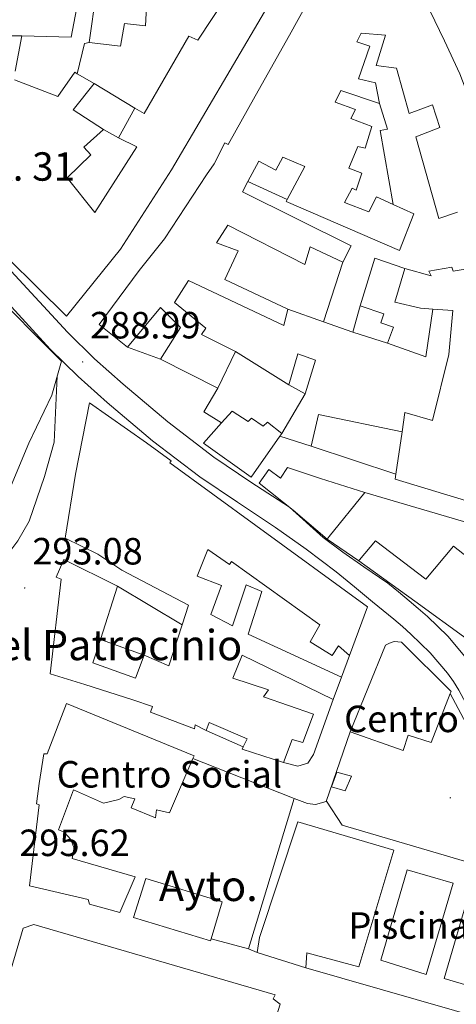
# Model space of a CAD drawing. Units: metres. Extents: x 600527 to 605025, y 4675554 to 4678589.
# Drawn here: x 602061 to 602177, y 4677187 to 4677447 of the extents above; entities that cross this region are included whole.
import ezdxf
from ezdxf.enums import TextEntityAlignment as Align

# ---------------------------------------------------------------- set-up
doc = ezdxf.new("R2010")
doc.units = ezdxf.units.M
doc.header["$MEASUREMENT"] = 0
for name, color, linetype, lineweight in [('Carátula', 7, 'Continuous', 5), ('Level 15', 1, 'Continuous', 0), ('Level 16', 1, 'Continuous', 13), ('Level 19', 252, 'Continuous', 0), ('Level 20', 19, 'Continuous', 0), ('Level 21', 19, 'Continuous', 0), ('Level 25', 1, 'Continuous', 0), ('Level 41', 19, 'Continuous', 0), ('Level 44', 19, 'Continuous', 0), ('Level 52', 19, 'Continuous', 0), ('Level 54', 13, 'Continuous', 0), ('Level 7', 1, 'Continuous', 0)]:
    doc.layers.add(name, color=color, linetype=linetype, lineweight=lineweight)
doc.styles.add('Arial', font='ARIAL.TTF', dxfattribs={"height": 0.2})

# ---------------------------------------------------------------- blocks, each defined once
blk = doc.blocks.new('5PATER')
at = {"layer": 'Carátula', "linetype": 'Continuous', "lineweight": 5}
h = blk.add_hatch(color=250, dxfattribs=at)
edge = h.paths.add_edge_path()
edge.add_ellipse((0, 0), major_axis=(-1.33, -1.34), ratio=0.999422, start_angle=0, end_angle=360)

msp = doc.modelspace()

# ---------------------------------------------------------------- linework, layer by layer
at = {"layer": 'Level 15', "linetype": 'Continuous', "lineweight": 13}
for points in [[(602019.18, 4677449.22, 301.39), (602012.77, 4677447.65, 301.49), (602009.81, 4677447.93, 301.6), (602007.31, 4677446.83, 301.63), (602006.15, 4677444.87, 301.68), (602005.94, 4677441.91, 301.77), (602007.04, 4677439.11, 301.81), (602008.28, 4677437.93, 301.81), (602010.18, 4677436.96, 301.74), (602011.23, 4677436.02, 301.38), (602022.02, 4677438.56, 301.15), (602036.59, 4677441.74, 300.7), (602036.87, 4677440.36, 300.63), (602045.59, 4677441.15, 300.25), (602045.68, 4677442.42, 300.08), (602052.41, 4677442.38, 299.83), (602061.91, 4677442.33, 299.48), (602074.89, 4677442.03, 299.41), (602077.15, 4677453.67, 299.39), (602063.45, 4677454.14, 299.05), (602052.16, 4677454.18, 299.14), (602044.38, 4677454.33, 300.73), (602035.72, 4677453.24, 300.72), (602019.18, 4677449.22, 301.39)], [(602060, 4677430.75, 294.63), (602071.4, 4677426.36, 295.32), (602075.87, 4677432.76, 295.34), (602076.54, 4677432.38, 295.32), (602080.96, 4677429.83, 295.12), (602075.48, 4677422.8, 295.27), (602083.47, 4677417.65, 295.45), (602078.29, 4677412.98, 295.52), (602080.1, 4677410.92, 293.31), (602073.87, 4677404.84, 294.84), (602081.13, 4677395.69, 295.81), (602092.28, 4677413.07, 295.8), (602087.39, 4677415.41, 296.05), (602091.76, 4677423.26, 297.26), (602094.15, 4677421.87, 300.8), (602106.01, 4677442.29, 302.37), (602108.39, 4677441.21, 302.52), (602115.91, 4677452.77, 300.4)], [(602081.5, 4677453.74, 302.43), (602082.13, 4677453.69, 302.42), (602090.14, 4677453.13, 302.39), (602095.02, 4677453.39, 297.44), (602094.53, 4677445.05, 296.08), (602089.02, 4677445.62, 303.1), (602087.98, 4677439.62, 302.56), (602079.69, 4677440.65, 302.9), (602081.5, 4677453.74, 302.43)], [(602137.13, 4677450.85, 303.07), (602132.58, 4677442.58, 301.2), (602123.48, 4677426.4, 298.47), (602116.4, 4677413.64, 300.31), (602115.5, 4677414.14, 300.28), (602112.65, 4677408.58, 300.28), (602110.61, 4677405.69, 297.59), (602099.58, 4677388.75, 297.02), (602092.91, 4677380.42, 296.03), (602082.34, 4677366.15, 294.33), (602089.76, 4677360.16, 294.16), (602098.49, 4677370.67, 294.12), (602103.77, 4677365.33, 293.56), (602098.52, 4677357.04, 290.8), (602113.6, 4677349.32, 290.8), (602118.28, 4677359.01, 291.15), (602109.31, 4677363.54, 293.63), (602110.5, 4677365.16, 293.66), (602102.17, 4677372.01, 296.88), (602105.9, 4677377.78, 296.92), (602131.01, 4677365.91, 296), (602132.13, 4677370.19, 296.17), (602115.45, 4677378.04, 297.09), (602118.96, 4677385.57, 296.6), (602113.24, 4677387.71, 296.74), (602116.29, 4677392.4, 295.93), (602136.58, 4677382, 293.31), (602138.04, 4677386.64, 297.06), (602146.64, 4677382.63, 296.71), (602148.83, 4677386.94, 295.96), (602120.12, 4677401.18, 297.24), (602121.59, 4677403.91, 297.24), (602124.49, 4677409.26, 297.24), (602128.98, 4677406.91, 296.1), (602130.83, 4677410.32, 295.36), (602136.56, 4677407.83, 298.19), (602131.95, 4677399.16, 296.28), (602131.69, 4677398.67, 296.17), (602161.6, 4677385.7, 296.95), (602165.4, 4677395.36, 296.63), (602159.95, 4677397.86, 297.05), (602155.54, 4677399.87, 297.38), (602153.53, 4677395.92, 297.34), (602147.09, 4677398.39, 297.24), (602149.11, 4677402.16, 295.01), (602150.18, 4677401.66, 294.87), (602151.65, 4677406.13, 293.7), (602148.25, 4677407.45, 294.41), (602150.57, 4677413.18, 294.62), (602152.53, 4677412.7, 294.72), (602154.32, 4677418.41, 294.97), (602148.77, 4677420.56, 295.47), (602149.94, 4677422.89, 295.18), (602144.58, 4677424.87, 295.33), (602146.09, 4677427.92, 298.08), (602156.27, 4677424.49, 297.8), (602155.23, 4677429.94, 297.62), (602150.78, 4677431.06, 297.62), (602153.72, 4677439.63, 296.17), (602150.33, 4677440.78, 296.39), (602151.5, 4677443.11, 299), (602157.89, 4677442.58, 298.93), (602155.46, 4677434.55, 294.97), (602160.79, 4677433.81, 295.04), (602164.13, 4677421.87, 294.83), (602170.26, 4677424.17, 294.9), (602172.2, 4677418.21, 295.01), (602165.9, 4677415.73, 294.72), (602171.98, 4677394.13, 294.12), (602176.89, 4677395.86, 294.23)], [(602189.18, 4677361.52, 288.18), (602194.44, 4677344.15, 286.8), (602206.04, 4677340.76, 287.61), (602208.28, 4677348.96, 287.22), (602203.28, 4677350.59, 287.19), (602202.83, 4677347.75, 288.75), (602197.32, 4677348.83, 287.47), (602196.99, 4677354.31, 287.15), (602207.73, 4677356.2, 288.36), (602203.53, 4677367.23, 293.63), (602195.69, 4677387.89, 295.15), (602193.02, 4677395.08, 295.43), (602187.15, 4677408.54, 299.36), (602183.19, 4677417.27, 301.94), (602177.46, 4677432.33, 301.34), (602173.5, 4677441.07, 303.04), (602169.56, 4677449.1, 303.92)], [(602125.92, 4677448.7, 301.25), (602101.38, 4677406.99, 300.19), (602087.91, 4677386.05, 296.35), (602073.7, 4677368.32, 301.56)], [(602032.7, 4677396.22, 296.38), (602072.38, 4677356.46, 297.51), (602072.06, 4677355.21, 297.65), (602069.8, 4677347.54, 297.86), (602063.79, 4677334.8, 298.71), (602057.32, 4677319.4, 298.78)], [(602073.7, 4677368.32, 301.56), (602050.44, 4677391.27, 299.99)], [(602179.43, 4677380.89, 296.28), (602180.27, 4677369.94, 294.58), (602184.15, 4677357.67, 288.78), (602183.4, 4677352.87, 289.2), (602195.44, 4677333.56, 288.85), (602189.73, 4677316.41, 290.16), (602160.46, 4677325.33, 290.69), (602160.65, 4677326.67, 290.57), (602162.24, 4677337.82, 289.53), (602162.97, 4677342.92, 289.06), (602170.29, 4677340.82, 289.1), (602174.58, 4677358.28, 288.67), (602175.67, 4677369.82, 295.04), (602170.35, 4677370.22, 295.53), (602167.16, 4677370.46, 295.82), (602160.39, 4677372.04, 295.75), (602162.97, 4677380.96, 295.79), (602169.93, 4677379.04, 295.82), (602169.36, 4677380.26, 295.86), (602175.35, 4677381.31, 295.86), (602175.73, 4677380.26, 295.86), (602179.43, 4677380.89, 296.28)], [(602151.22, 4677371.08, 292.21), (602149.29, 4677364.12, 292.21), (602158.39, 4677361.19, 291.75), (602160.04, 4677365.49, 291.72), (602156.65, 4677366.63, 292), (602157.47, 4677368.95, 291.89), (602151.22, 4677371.08, 292.21)], [(602134.76, 4677358.41, 291.86), (602132.33, 4677350.2, 292.07), (602136.65, 4677347.84, 291.96), (602139.4, 4677356.77, 291.54), (602134.76, 4677358.41, 291.86)], [(602073.36, 4677309.75, 299.73), (602076.08, 4677326.63, 299.45), (602079.8, 4677345.49, 296.26), (602094.78, 4677334.94, 299.09), (602101.28, 4677330.17, 298.81), (602100.95, 4677329.63, 298.77), (602123.7, 4677313.1, 297.53), (602153.15, 4677291.62, 296.23), (602148.38, 4677278.75, 296.26), (602145.47, 4677281.32, 296.08), (602143.78, 4677278.8, 295.8), (602138.01, 4677282.35, 295.48), (602140.54, 4677286.85, 296.23), (602117.25, 4677303.54, 296.47), (602116.74, 4677302.82, 296.44), (602110.96, 4677306.73, 295.73), (602108.15, 4677299.75, 295.69), (602114.59, 4677297.27, 295.38), (602111.8, 4677289.58, 295.52), (602117.54, 4677286.56, 295.45), (602121.13, 4677297.45, 293.89), (602125.26, 4677295.62, 293.22), (602121.68, 4677284.37, 295.27), (602146.24, 4677273.03, 294.99), (602144.1, 4677267.13, 295.73), (602120.06, 4677278.84, 297.15), (602117.58, 4677272.76, 298.42), (602127.04, 4677269.66, 298.91), (602125.68, 4677267.85, 299.23), (602138.9, 4677263.27, 300.65), (602136.1, 4677255.76, 303.23), (602133.25, 4677256.56, 303.2), (602130.94, 4677250.48, 300.12), (602120.04, 4677254.07, 300.01), (602120.34, 4677254.67, 300.01), (602121.38, 4677256.76, 300.01), (602111.36, 4677261.08, 299.73), (602110.53, 4677258.94, 299.69), (602107.66, 4677260.45, 300.79), (602107.51, 4677259.38, 300.79), (602095.88, 4677263.84, 300.72), (602096.37, 4677265.26, 300.72), (602091.19, 4677267.07, 297.96), (602078.51, 4677271.14, 300.72), (602069.41, 4677273.89, 300.44), (602072.25, 4677298.92, 300.44), (602071, 4677299.42, 300.4), (602072.99, 4677304.07, 300.4), (602087.17, 4677297.04, 299.45), (602082.64, 4677283, 298.71), (602080.65, 4677276.86, 298.38), (602091.92, 4677272.75, 298.03), (602094.22, 4677278.83, 298.45), (602100.68, 4677276, 299.09), (602104.26, 4677286.9, 296.3), (602105.89, 4677292.07, 297.22), (602088.29, 4677301.31, 296.54), (602081.98, 4677305.56, 299.27), (602073.36, 4677309.75, 299.73)], [(602117.38, 4677343.28, 293.74), (602121.68, 4677340.51, 294), (602122.5, 4677341.44, 294.04), (602125.64, 4677339.29, 294.18), (602126.76, 4677340.41, 294.17), (602130.52, 4677337.38, 294.22), (602130.04, 4677336.7, 294.22), (602122.46, 4677325.87, 294.26), (602109.84, 4677334.81, 293.87), (602114.63, 4677340.19, 293.79), (602117.38, 4677343.28, 293.74)], [(602134.11, 4677316.63, 296.14), (602142.46, 4677309.48, 296.45), (602143.05, 4677310.2, 296.52), (602152.43, 4677321.76, 297.57), (602140.74, 4677325.54, 298.17), (602132.04, 4677328.37, 292.58), (602130.19, 4677325.6, 292.62), (602127.11, 4677327.87, 292.51), (602124.55, 4677324.24, 293.27), (602133.93, 4677316.78, 296.13), (602134.11, 4677316.63, 296.14)], [(602155.22, 4677300.58, 295.84), (602150.82, 4677303.72, 295.69), (602151.05, 4677304, 295.72), (602155.25, 4677309.03, 296.17), (602168.57, 4677298.96, 296.62), (602175.8, 4677307.67, 294.91), (602189.37, 4677297.01, 297.96), (602197.97, 4677291.52, 300.29), (602206.03, 4677286.07, 300.34), (602210.25, 4677283.96, 293.65), (602205.41, 4677277.79, 296.76), (602212.13, 4677272.61, 296.25), (602216.33, 4677269.29, 293.52), (602211, 4677261.42, 293.67), (602206.47, 4677263.77, 297.28), (602196.37, 4677271.08, 302.36), (602187.96, 4677276.4, 301.49), (602179.44, 4677283.1, 297.64), (602165.65, 4677293.15, 296.2), (602155.22, 4677300.58, 295.84)], [(602169.9, 4677255.82, 296.65), (602174.99, 4677268.74, 296.96), (602175.19, 4677269.24, 296.97), (602162.08, 4677282.32, 297.18), (602160.13, 4677282.44, 297.18), (602158.9, 4677282.05, 297.18), (602157.86, 4677281.49, 297.18), (602148.59, 4677258.58, 297.04), (602162.53, 4677253.66, 297.68), (602163.83, 4677257.77, 297.57), (602169.9, 4677255.82, 296.65)], [(602107.35, 4677252.3, 303.94), (602073.7, 4677266.05, 304.01), (602068.59, 4677252.81, 304.22), (602067.7, 4677252.78, 301.85), (602066.5, 4677244.96, 303.34), (602065.77, 4677239.63, 303.2), (602066.48, 4677239.3, 303.3), (602063.9, 4677217.99, 303.2), (602079.39, 4677214.36, 303.09), (602079.78, 4677213.13, 303.09), (602087.81, 4677210.88, 303.3), (602091.79, 4677220.36, 303.34), (602075.2, 4677225.21, 303.27), (602075.5, 4677226.81, 303.27), (602075.65, 4677228.05, 303.23), (602074.88, 4677230.16, 303.2), (602073.97, 4677231.19, 303.2), (602072.88, 4677232.22, 303.2), (602071.62, 4677232.72, 303.2), (602075.58, 4677243.27, 303.41), (602083.46, 4677239.78, 304.08), (602087.5, 4677240.77, 304.4), (602088.9, 4677241.52, 308.64), (602091.75, 4677240.89, 308.64), (602090.75, 4677238.56, 308.5), (602097.19, 4677235.91, 308.29), (602097.49, 4677238.04, 308.5), (602100.87, 4677237.25, 308.36), (602107.06, 4677251.61, 304.14), (602107.35, 4677252.3, 303.94)], [(602134.74, 4677234.84, 302.17), (602124.62, 4677204.3, 302.45), (602124.02, 4677200.38, 298.53), (602136.88, 4677196.32, 298.38), (602137.12, 4677200.22, 302.52), (602150.85, 4677196.53, 301.43), (602160.08, 4677227.4, 300.9), (602134.74, 4677234.84, 302.17)], [(602094.63, 4677219.91, 303.66), (602114.8, 4677213.75, 304.57), (602111.9, 4677204, 304.51), (602111.73, 4677203.4, 304.5), (602091.38, 4677209.56, 303.44), (602094.63, 4677219.91, 303.66)], [(602065.07, 4677207.76, 300.65), (602128.76, 4677189.19, 300.51), (602128.26, 4677188.12, 300.51), (602130.07, 4677186.75, 297.18), (602117.23, 4677145.87, 296.54), (602115.49, 4677144.76, 298.45), (602052.1, 4677165.11, 299.06), (602052.93, 4677167.08, 298.95), (602050.61, 4677167.72, 297.43), (602062.26, 4677206.8, 297.57), (602065.07, 4677207.76, 300.65)]]:
    msp.add_polyline3d(points, dxfattribs=at)
at = {"layer": 'Level 15', "color": 1, "linetype": 'Continuous', "lineweight": 0}
msp.add_polyline3d([(602145.01, 4677247.93, 296.86), (602148.94, 4677246.94, 296.96), (602147.28, 4677243, 297), (602143.64, 4677244.1, 296.86), (602145.01, 4677247.93, 296.96)], dxfattribs=at)
at = {"layer": 'Level 15', "color": 5, "linetype": 'Continuous', "lineweight": 0}
for points in [[(602163.58, 4677222.19, 294.85), (602156.64, 4677198.29, 294.92), (602168.6, 4677194.55, 294.95), (602175.71, 4677218.68, 295.02), (602163.58, 4677222.19, 294.85)], [(602180.36, 4677217.21, 294.95), (602173.41, 4677193.48, 294.85), (602185.36, 4677189.92, 294.85), (602192.67, 4677213.49, 294.92), (602180.36, 4677217.21, 294.95)]]:
    msp.add_polyline3d(points, dxfattribs=at)
at = {"layer": 'Level 16', "color": 1, "linetype": 'Continuous', "lineweight": 13, "ltscale": 0.5}
for points in [[(602060.15, 4677433.03, 294.27), (602061.91, 4677442.33, 294.51)], [(602079.69, 4677440.65, 296.04), (602078.42, 4677440.39, 296.04), (602076.54, 4677432.38, 295.14)], [(602080.96, 4677429.83, 294.84), (602091.76, 4677423.26, 294.91)], [(602156.27, 4677424.49, 294.8), (602158.43, 4677417.7, 295), (602156.51, 4677417.4, 294.95), (602159.95, 4677397.86, 293.72)], [(602083.47, 4677417.65, 293.66), (602087.39, 4677415.41, 293.58)], [(602131.95, 4677399.16, 294.7), (602121.59, 4677403.91, 294.77)], [(602146.64, 4677382.63, 292.1), (602141.48, 4677366.88, 292.11)], [(602151.22, 4677371.08, 291.89), (602155.05, 4677383.64, 291.56), (602162.97, 4677380.96, 291.53)], [(602132.13, 4677370.19, 291.52), (602141.48, 4677366.88, 291.46)], [(602158.39, 4677361.19, 291.89), (602168.54, 4677357.64, 290.94), (602170.35, 4677370.22, 291.04)], [(602141.48, 4677366.88, 291.46), (602149.29, 4677364.12, 291.4)], [(602098.52, 4677357.04, 290.25), (602089.76, 4677360.16, 290.18)], [(602118.28, 4677359.01, 290.67), (602132.33, 4677350.2, 290.58)], [(602114.63, 4677340.19, 288.08), (602109.95, 4677343.09, 288.05), (602113.6, 4677349.32, 288.32)], [(602136.65, 4677347.84, 289.93), (602130.52, 4677337.38, 289.85)], [(602138.28, 4677334, 285.95), (602140.18, 4677342.39, 285.93), (602162.24, 4677337.82, 285.79)], [(602138.28, 4677334, 286.57), (602130.04, 4677336.7, 286.99)], [(602160.65, 4677326.67, 285.42), (602138.28, 4677334, 286.57)], [(602152.43, 4677321.76, 285.03), (602184.48, 4677312.41, 282.66), (602191.76, 4677308.75, 282.7)], [(602150.82, 4677303.72, 291.25), (602142.46, 4677309.48, 291.28)], [(602087.17, 4677297.04, 296.08), (602104.26, 4677286.9, 296.15)], [(602082.64, 4677283, 298.2), (602094.22, 4677278.83, 298.06)], [(602148.38, 4677278.75, 294.91), (602146.24, 4677273.03, 294.99)], [(602144.1, 4677267.13, 295.41), (602138.88, 4677252.66, 295.69), (602137.36, 4677250.32, 295.62), (602134.73, 4677249.54, 295.55), (602130.94, 4677250.48, 295.48)], [(602208.68, 4677188.72, 295.37), (602203.86, 4677215.97, 295.23), (602201.06, 4677221.19, 293.71), (602194.59, 4677231.78, 293.68), (602188.24, 4677243.8, 292.76), (602174.99, 4677268.74, 292.37)], [(602120.34, 4677254.67, 296.01), (602110.53, 4677258.94, 295.97)], [(602133.81, 4677241.04, 296.38), (602137.3, 4677239.72, 296.19), (602139.43, 4677239.43, 296.15), (602142.24, 4677240.21, 296.12), (602148.59, 4677258.58, 295.9)], [(602107.06, 4677251.61, 297.03), (602109.98, 4677250.44, 296.5), (602133.38, 4677241.2, 296.4), (602133.81, 4677241.04, 296.38)], [(602133.81, 4677241.04, 296.26), (602121.77, 4677201.31, 296.65)], [(602121.77, 4677201.31, 296.65), (602111.9, 4677204, 296.5)], [(602121.77, 4677201.31, 296.5), (602124.02, 4677200.38, 296.47)], [(602185.64, 4677182.27, 296.93), (602136.88, 4677196.32, 296.93)]]:
    msp.add_polyline3d(points, dxfattribs=at)
at = {"layer": 'Level 20', "color": 19, "linetype": 'Continuous', "lineweight": 0, "ltscale": 0.5}
msp.add_polyline3d([(602142.28, 4677240.34, 295.94), (602146.47, 4677233.97, 295.52), (602201.16, 4677217.83, 295.41), (602199.56, 4677211.96, 295.37), (602203.15, 4677189.22, 295.3)], dxfattribs=at)
at = {"layer": 'Level 21', "color": 19, "linetype": 'Continuous', "lineweight": 13}
for points in [[(602175.8, 4677271.88, 289.62), (602174.24, 4677274.09, 289.59), (602169.65, 4677279.48, 289.51), (602164.59, 4677284.42, 289.44), (602162.35, 4677286.41, 289.39), (602160.06, 4677288.35, 289.34), (602157.26, 4677290.66, 289.32), (602154.46, 4677292.97, 289.34), (602149.67, 4677296.9, 289.41), (602144.88, 4677300.82, 289.48), (602136.95, 4677306.83, 289.53), (602128.82, 4677312.56, 289.48), (602118.82, 4677319.25, 289.26), (602108.84, 4677325.96, 289.02), (602096.41, 4677335.48, 288.74), (602084.44, 4677345.6, 288.6), (602076.74, 4677352.46, 288.66), (602069.39, 4677359.66, 288.77), (602054.42, 4677375.92, 289), (602039.5, 4677392.22, 289.3), (602029.81, 4677402.41, 290.23), (602020.04, 4677412.52, 291.35), (602008.18, 4677423.92, 292.05), (601995.74, 4677434.81, 292.41)], [(602181.13, 4677275.37, 289.62), (602179.28, 4677277.99, 289.59), (602174.31, 4677283.83, 289.51), (602168.93, 4677289.08, 289.44), (602166.52, 4677291.21, 289.39), (602164.15, 4677293.23, 289.34), (602161.31, 4677295.57, 289.32), (602158.5, 4677297.88, 289.34), (602152.14, 4677302.15, 289.41), (602146.65, 4677306.07, 289.48), (602141.45, 4677309.9, 289.52), (602132.59, 4677317.96, 289.48), (602122.37, 4677324.53, 289.26), (602112.56, 4677331.14, 289.02), (602100.41, 4677340.44, 288.74), (602088.62, 4677350.4, 288.6), (602081.09, 4677357.11, 288.66), (602073.96, 4677364.1, 288.77), (602059.11, 4677380.23, 289)], [(602330.46, 4677020.32, 282.38), (602324.13, 4677024.59, 282.77), (602319.45, 4677028.06, 283.18), (602315.09, 4677031.93, 283.62), (602311.03, 4677036.56, 283.93), (602307.58, 4677041.61, 284.15), (602304.99, 4677046.05, 284.12), (602302.39, 4677050.48, 284.15), (602298.4, 4677057.17, 284.68), (602294.42, 4677063.86, 285.24), (602287.93, 4677074.72, 285.96), (602281.44, 4677085.58, 286.58), (602248.45, 4677142.89, 289.05), (602216.22, 4677200.71, 290.22), (602209.42, 4677213.24, 290.24), (602202.62, 4677225.77, 290.22), (602194.34, 4677239.7, 290.18), (602185.94, 4677253.57, 290.08), (602181.55, 4677261.56, 289.88), (602177.2, 4677269.58, 289.66), (602175.8, 4677271.88, 289.62)]]:
    msp.add_polyline3d(points, dxfattribs=at)
at = {"layer": 'Level 25', "color": 1, "linetype": 'Continuous', "lineweight": 0}
msp.add_polyline3d([(602071.27, 4677352.52, 289.14), (602070.45, 4677335.13, 290.42), (602067.93, 4677326.05, 291.41), (602063.81, 4677314.27, 292.09), (602060.84, 4677309.01, 292.8), (602058.98, 4677306.56, 293.08), (602056.97, 4677305.42, 293.34), (602055.29, 4677305.25, 293.34), (602051.55, 4677306.28, 293.32)], dxfattribs=at)
at = {"layer": 'Level 52', "color": 1, "linetype": 'Continuous', "lineweight": 13}
for points in [[(602019.18, 4677449.22, 301.39), (602035.72, 4677453.24, 300.72), (602044.38, 4677454.33, 300.73), (602052.16, 4677454.18, 299.14), (602063.45, 4677454.14, 299.05), (602077.15, 4677453.67, 299.39), (602074.89, 4677442.03, 299.41), (602061.91, 4677442.33, 299.48), (602052.41, 4677442.38, 299.83), (602045.68, 4677442.42, 300.08), (602045.59, 4677441.15, 300.25), (602036.87, 4677440.36, 300.63), (602036.59, 4677441.74, 300.7), (602022.02, 4677438.56, 301.15), (602011.23, 4677436.02, 301.38), (602010.18, 4677436.96, 301.74), (602008.28, 4677437.93, 301.81), (602007.04, 4677439.11, 301.81), (602005.94, 4677441.91, 301.77), (602006.15, 4677444.87, 301.68), (602007.31, 4677446.83, 301.63), (602009.81, 4677447.93, 301.6), (602012.77, 4677447.65, 301.49), (602019.18, 4677449.22, 301.39)], [(602081.5, 4677453.74, 302.43), (602082.13, 4677453.69, 302.42), (602090.14, 4677453.13, 302.39), (602095.02, 4677453.39, 297.44), (602094.53, 4677445.05, 296.08), (602089.02, 4677445.62, 303.1), (602087.98, 4677439.62, 302.56), (602079.69, 4677440.65, 302.9), (602081.5, 4677453.74, 302.43)], [(602179.43, 4677380.89, 296.28), (602180.27, 4677369.94, 294.58), (602184.15, 4677357.67, 288.78), (602183.4, 4677352.87, 289.2), (602195.44, 4677333.56, 288.85), (602189.73, 4677316.41, 290.16), (602160.46, 4677325.33, 290.69), (602160.65, 4677326.67, 290.57), (602162.24, 4677337.82, 289.53), (602162.97, 4677342.92, 289.06), (602170.29, 4677340.82, 289.1), (602174.58, 4677358.28, 288.67), (602175.67, 4677369.82, 295.04), (602170.35, 4677370.22, 295.53), (602167.16, 4677370.46, 295.82), (602160.39, 4677372.04, 295.75), (602162.97, 4677380.96, 295.79), (602169.93, 4677379.04, 295.82), (602169.36, 4677380.26, 295.86), (602175.35, 4677381.31, 295.86), (602175.73, 4677380.26, 295.86), (602179.43, 4677380.89, 296.28)], [(602151.22, 4677371.08, 292.21), (602157.47, 4677368.95, 291.89), (602156.65, 4677366.63, 292), (602160.04, 4677365.49, 291.72), (602158.39, 4677361.19, 291.75), (602149.29, 4677364.12, 292.21), (602151.22, 4677371.08, 292.21)], [(602134.76, 4677358.41, 291.86), (602139.4, 4677356.77, 291.54), (602136.65, 4677347.84, 291.96), (602132.33, 4677350.2, 292.07), (602134.76, 4677358.41, 291.86)], [(602073.36, 4677309.75, 299.73), (602076.08, 4677326.63, 299.45), (602079.8, 4677345.49, 296.26), (602094.78, 4677334.94, 299.09), (602101.28, 4677330.17, 298.81), (602100.95, 4677329.63, 298.77), (602123.7, 4677313.1, 297.53), (602153.15, 4677291.62, 296.23), (602148.38, 4677278.75, 296.26), (602145.47, 4677281.32, 296.08), (602143.78, 4677278.8, 295.8), (602138.01, 4677282.35, 295.48), (602140.54, 4677286.85, 296.23), (602117.25, 4677303.54, 296.47), (602116.74, 4677302.82, 296.44), (602110.96, 4677306.73, 295.73), (602108.15, 4677299.75, 295.69), (602114.59, 4677297.27, 295.38), (602111.8, 4677289.58, 295.52), (602117.54, 4677286.56, 295.45), (602121.13, 4677297.45, 293.89), (602125.26, 4677295.62, 293.22), (602121.68, 4677284.37, 295.27), (602146.24, 4677273.03, 294.99), (602144.1, 4677267.13, 295.73), (602120.06, 4677278.84, 297.15), (602117.58, 4677272.76, 298.42), (602127.04, 4677269.66, 298.91), (602125.68, 4677267.85, 299.23), (602138.9, 4677263.27, 300.65), (602136.1, 4677255.76, 303.23), (602133.25, 4677256.56, 303.2), (602130.94, 4677250.48, 300.12), (602120.04, 4677254.07, 300.01), (602120.34, 4677254.67, 300.01), (602121.38, 4677256.76, 300.01), (602111.36, 4677261.08, 299.73), (602110.53, 4677258.94, 299.69), (602107.66, 4677260.45, 300.79), (602107.51, 4677259.38, 300.79), (602095.88, 4677263.84, 300.72), (602096.37, 4677265.26, 300.72), (602091.19, 4677267.07, 297.96), (602078.51, 4677271.14, 300.72), (602069.41, 4677273.89, 300.44), (602072.25, 4677298.92, 300.44), (602071, 4677299.42, 300.4), (602072.99, 4677304.07, 300.4), (602087.17, 4677297.04, 299.45), (602082.64, 4677283, 298.71), (602080.65, 4677276.86, 298.38), (602091.92, 4677272.75, 298.03), (602094.22, 4677278.83, 298.45), (602100.68, 4677276, 299.09), (602104.26, 4677286.9, 296.3), (602105.89, 4677292.07, 297.22), (602088.29, 4677301.31, 296.54), (602081.98, 4677305.56, 299.27), (602073.36, 4677309.75, 299.73)], [(602117.38, 4677343.28, 293.74), (602121.68, 4677340.51, 294), (602122.5, 4677341.44, 294.04), (602125.64, 4677339.29, 294.18), (602126.76, 4677340.41, 294.17), (602130.52, 4677337.38, 294.22), (602130.04, 4677336.7, 294.22), (602122.46, 4677325.87, 294.26), (602109.84, 4677334.81, 293.87), (602114.63, 4677340.19, 293.79), (602117.38, 4677343.28, 293.74)], [(602134.11, 4677316.63, 296.14), (602133.93, 4677316.78, 296.13), (602124.55, 4677324.24, 293.27), (602127.11, 4677327.87, 292.51), (602130.19, 4677325.6, 292.62), (602132.04, 4677328.37, 292.58), (602140.74, 4677325.54, 298.17), (602152.43, 4677321.76, 297.57), (602143.05, 4677310.2, 296.52), (602142.46, 4677309.48, 296.45), (602134.11, 4677316.63, 296.14)], [(602155.22, 4677300.58, 295.84), (602150.82, 4677303.72, 295.69), (602151.05, 4677304, 295.72), (602155.25, 4677309.03, 296.17), (602168.57, 4677298.96, 296.62), (602175.8, 4677307.67, 294.91), (602189.37, 4677297.01, 297.96), (602197.97, 4677291.52, 300.29), (602206.03, 4677286.07, 300.34), (602210.25, 4677283.96, 293.65), (602205.41, 4677277.79, 296.76), (602212.13, 4677272.61, 296.25), (602216.33, 4677269.29, 293.52), (602211, 4677261.42, 293.67), (602206.47, 4677263.77, 297.28), (602196.37, 4677271.08, 302.36), (602187.96, 4677276.4, 301.49), (602179.44, 4677283.1, 297.64), (602165.65, 4677293.15, 296.2), (602155.22, 4677300.58, 295.84)], [(602169.9, 4677255.82, 296.65), (602163.83, 4677257.77, 297.57), (602162.53, 4677253.66, 297.68), (602148.59, 4677258.58, 297.04), (602157.86, 4677281.49, 297.18), (602158.9, 4677282.05, 297.18), (602160.13, 4677282.44, 297.18), (602162.08, 4677282.32, 297.18), (602175.19, 4677269.24, 296.97), (602174.99, 4677268.74, 296.96), (602169.9, 4677255.82, 296.65)], [(602107.35, 4677252.3, 303.94), (602107.06, 4677251.61, 304.14), (602100.87, 4677237.25, 308.36), (602097.49, 4677238.04, 308.5), (602097.19, 4677235.91, 308.29), (602090.75, 4677238.56, 308.5), (602091.75, 4677240.89, 308.64), (602088.9, 4677241.52, 308.64), (602087.5, 4677240.77, 304.4), (602083.46, 4677239.78, 304.08), (602075.58, 4677243.27, 303.41), (602071.62, 4677232.72, 303.2), (602072.88, 4677232.22, 303.2), (602073.97, 4677231.19, 303.2), (602074.88, 4677230.16, 303.2), (602075.65, 4677228.05, 303.23), (602075.5, 4677226.81, 303.27), (602075.2, 4677225.21, 303.27), (602091.79, 4677220.36, 303.34), (602087.81, 4677210.88, 303.3), (602079.78, 4677213.13, 303.09), (602079.39, 4677214.36, 303.09), (602063.9, 4677217.99, 303.2), (602066.48, 4677239.3, 303.3), (602065.77, 4677239.63, 303.2), (602066.5, 4677244.96, 303.34), (602067.7, 4677252.78, 301.85), (602068.59, 4677252.81, 304.22), (602073.7, 4677266.05, 304.01), (602107.35, 4677252.3, 303.94)], [(602134.74, 4677234.84, 302.17), (602160.08, 4677227.4, 300.9), (602150.85, 4677196.53, 301.43), (602137.12, 4677200.22, 302.52), (602136.88, 4677196.32, 298.38), (602124.02, 4677200.38, 298.53), (602124.62, 4677204.3, 302.45), (602134.74, 4677234.84, 302.17)], [(602094.63, 4677219.91, 303.66), (602114.8, 4677213.75, 304.57), (602111.9, 4677204, 304.51), (602111.73, 4677203.4, 304.5), (602091.38, 4677209.56, 303.44), (602094.63, 4677219.91, 303.66)], [(602065.07, 4677207.76, 300.65), (602128.76, 4677189.19, 300.51), (602128.26, 4677188.12, 300.51), (602130.07, 4677186.75, 297.18), (602117.23, 4677145.87, 296.54), (602115.49, 4677144.76, 298.45), (602052.1, 4677165.11, 299.06), (602052.93, 4677167.08, 298.95), (602050.61, 4677167.72, 297.43), (602062.26, 4677206.8, 297.57), (602065.07, 4677207.76, 300.65)]]:
    msp.add_polyline3d(points, close=True, dxfattribs=at)
for points in [[(602060, 4677430.75, 294.63), (602071.4, 4677426.36, 295.32), (602075.87, 4677432.76, 295.34), (602076.54, 4677432.38, 295.32), (602080.96, 4677429.83, 295.12), (602075.48, 4677422.8, 295.27), (602083.47, 4677417.65, 295.45), (602078.29, 4677412.98, 295.52), (602080.1, 4677410.92, 293.31), (602073.87, 4677404.84, 294.84), (602081.13, 4677395.69, 295.81), (602092.28, 4677413.07, 295.8), (602087.39, 4677415.41, 296.05), (602091.76, 4677423.26, 297.26), (602094.15, 4677421.87, 300.8), (602106.01, 4677442.29, 302.37), (602108.39, 4677441.21, 302.52), (602115.91, 4677452.77, 300.4)], [(602176.89, 4677395.86, 294.23), (602171.98, 4677394.13, 294.12), (602165.9, 4677415.73, 294.72), (602172.2, 4677418.21, 295.01), (602170.26, 4677424.17, 294.9), (602164.13, 4677421.87, 294.83), (602160.79, 4677433.81, 295.04), (602155.46, 4677434.55, 294.97), (602157.89, 4677442.58, 298.93), (602151.5, 4677443.11, 299), (602150.33, 4677440.78, 296.39), (602153.72, 4677439.63, 296.17), (602150.78, 4677431.06, 297.62), (602155.23, 4677429.94, 297.62), (602156.27, 4677424.49, 297.8), (602146.09, 4677427.92, 298.08), (602144.58, 4677424.87, 295.33), (602149.94, 4677422.89, 295.18), (602148.77, 4677420.56, 295.47), (602154.32, 4677418.41, 294.97), (602152.53, 4677412.7, 294.72), (602150.57, 4677413.18, 294.62), (602148.25, 4677407.45, 294.41), (602151.65, 4677406.13, 293.7), (602150.18, 4677401.66, 294.87), (602149.11, 4677402.16, 295.01), (602147.09, 4677398.39, 297.24), (602153.53, 4677395.92, 297.34), (602155.54, 4677399.87, 297.38), (602159.95, 4677397.86, 297.05), (602165.4, 4677395.36, 296.63), (602161.6, 4677385.7, 296.95), (602131.69, 4677398.67, 296.17), (602131.95, 4677399.16, 296.28), (602136.56, 4677407.83, 298.19), (602130.83, 4677410.32, 295.36), (602128.98, 4677406.91, 296.1), (602124.49, 4677409.26, 297.24), (602121.59, 4677403.91, 297.24), (602120.12, 4677401.18, 297.24), (602148.83, 4677386.94, 295.96), (602146.64, 4677382.63, 296.71), (602138.04, 4677386.64, 297.06), (602136.58, 4677382, 293.31), (602116.29, 4677392.4, 295.93), (602113.24, 4677387.71, 296.74), (602118.96, 4677385.57, 296.6), (602115.45, 4677378.04, 297.09), (602132.13, 4677370.19, 296.17), (602131.01, 4677365.91, 296), (602105.9, 4677377.78, 296.92), (602102.17, 4677372.01, 296.88), (602110.5, 4677365.16, 293.66), (602109.31, 4677363.54, 293.63), (602118.28, 4677359.01, 291.15), (602113.6, 4677349.32, 290.8), (602098.52, 4677357.04, 290.8), (602103.77, 4677365.33, 293.56), (602098.49, 4677370.67, 294.12), (602089.76, 4677360.16, 294.16), (602082.34, 4677366.15, 294.33), (602092.91, 4677380.42, 296.03), (602099.58, 4677388.75, 297.02), (602110.61, 4677405.69, 297.59), (602112.65, 4677408.58, 300.28), (602115.5, 4677414.14, 300.28), (602116.4, 4677413.64, 300.31), (602123.48, 4677426.4, 298.47), (602132.58, 4677442.58, 301.2), (602137.13, 4677450.85, 303.07)], [(602169.56, 4677449.1, 303.92), (602173.5, 4677441.07, 303.04), (602177.46, 4677432.33, 301.34)], [(602125.92, 4677448.7, 301.25), (602101.38, 4677406.99, 300.19), (602087.91, 4677386.05, 296.35), (602073.7, 4677368.32, 301.56), (602073.7, 4677368.32, 301.56), (602050.44, 4677391.27, 299.99)], [(602032.7, 4677396.22, 296.38), (602072.38, 4677356.46, 297.51), (602072.06, 4677355.21, 297.65), (602069.8, 4677347.54, 297.86), (602063.79, 4677334.8, 298.71), (602057.32, 4677319.4, 298.78)]]:
    msp.add_polyline3d(points, dxfattribs=at)
at = {"layer": 'Level 52', "color": 1, "linetype": 'Continuous', "lineweight": 0}
for points in [[(602145.01, 4677247.93, 296.96), (602145.01, 4677247.93, 296.86), (602148.94, 4677246.94, 296.96), (602147.28, 4677243, 297), (602143.64, 4677244.1, 296.86), (602145.01, 4677247.93, 296.96)], [(602163.58, 4677222.19, 294.85), (602175.71, 4677218.68, 295.02), (602168.6, 4677194.55, 294.95), (602156.64, 4677198.29, 294.92), (602163.58, 4677222.19, 294.85)], [(602094.63, 4677219.91, 303.66), (602114.8, 4677213.75, 304.57), (602111.9, 4677204, 304.51), (602111.73, 4677203.4, 304.5), (602091.38, 4677209.56, 303.44), (602094.63, 4677219.91, 303.66)], [(602180.36, 4677217.21, 294.95), (602192.67, 4677213.49, 294.92), (602185.36, 4677189.92, 294.85), (602173.41, 4677193.48, 294.85), (602180.36, 4677217.21, 294.95)]]:
    msp.add_polyline3d(points, close=True, dxfattribs=at)
at = {"layer": 'Level 54', "color": 13, "linetype": 'Continuous', "lineweight": 0}
for points in [[(602059.11, 4677380.23, 289), (602073.96, 4677364.1, 288.77), (602081.09, 4677357.11, 288.66), (602088.62, 4677350.4, 288.6), (602100.41, 4677340.44, 288.74), (602112.56, 4677331.14, 289.02), (602122.37, 4677324.53, 289.26), (602132.59, 4677317.96, 289.48), (602141.45, 4677309.9, 289.52), (602146.65, 4677306.07, 289.49), (602152.14, 4677302.15, 289.42), (602158.5, 4677297.88, 289.34), (602161.31, 4677295.57, 289.32), (602164.15, 4677293.23, 289.34), (602166.52, 4677291.21, 289.39), (602168.93, 4677289.08, 289.44), (602174.31, 4677283.83, 289.51), (602179.28, 4677277.99, 289.59)], [(602177.2, 4677269.58, 289.66), (602175.8, 4677271.88, 289.62), (602174.24, 4677274.09, 289.59), (602169.65, 4677279.48, 289.51), (602164.59, 4677284.42, 289.44), (602162.35, 4677286.41, 289.39), (602160.06, 4677288.35, 289.34), (602157.26, 4677290.66, 289.32), (602154.46, 4677292.97, 289.34), (602149.67, 4677296.9, 289.41), (602144.88, 4677300.82, 289.48), (602136.95, 4677306.83, 289.53), (602128.82, 4677312.56, 289.48), (602118.82, 4677319.25, 289.26), (602108.84, 4677325.96, 289.02), (602096.41, 4677335.48, 288.74), (602084.44, 4677345.6, 288.6), (602076.74, 4677352.46, 288.66), (602069.39, 4677359.66, 288.77), (602054.42, 4677375.92, 289)]]:
    msp.add_polyline3d(points, dxfattribs=at)

# ---------------------------------------------------------------- block references
at = {"layer": 'Level 7', "color": 19, "linetype": 'Continuous', "lineweight": 0, "xscale": 0.09999976660808058, "yscale": 0.09999976660808058, "rotation": 1.601304581289852}
for p in [(602077.94, 4677356.29, 289), (602062.67, 4677296.61, 293.09), (602174.98, 4677241.19, 294.5)]:
    msp.add_blockref('5PATER', p, dxfattribs=at)

# ---------------------------------------------------------------- texts
at = {"layer": 'Level 19', "color": 19, "linetype": 'Continuous', "lineweight": 0, "style": 'Arial'}
for s, p in [('Centro de jubilados', (602190.46, 4677262.03, 292.61)), ('Centro Social', (602100.85, 4677247.4, 294.22)), ('Piscinas Municipales', (602193.97, 4677207.47, 294.33))]:
    msp.add_text(s, height=7, dxfattribs=at).set_placement(p, align=Align.MIDDLE_CENTER)
at = {"layer": 'Level 41', "color": 19, "linetype": 'Continuous', "lineweight": 0, "style": 'Arial'}
for s, p in [('288.99', (602079.92, 4677360.29, 289)), ('293.08', (602064.66, 4677300.61, 293.09)), ('295.62', (602061.23, 4677223.62, 295.63))]:
    msp.add_text(s, height=7, dxfattribs=at).set_placement(p, align=Align.BOTTOM_LEFT)
at = {"layer": 'Level 44', "color": 19, "linetype": 'Continuous', "lineweight": 0, "style": 'Arial'}
for s, height, p in [('PK. 31', 7.5, (602046.4, 4677401.78, 289.79)), ('Ayto.', 8, (602098.08, 4677211.44, 294.22))]:
    msp.add_text(s, height=height, dxfattribs=at).set_placement(p, align=Align.BOTTOM_LEFT)
at = {"layer": 'Level 44', "linetype": 'Continuous', "lineweight": 0, "style": 'Arial'}
msp.add_text('Ermita del Patrocinio', height=8, dxfattribs=at).set_placement((602012.38, 4677275.03, 295.81), align=Align.BOTTOM_LEFT)

doc.saveas('drawing.dxf')
